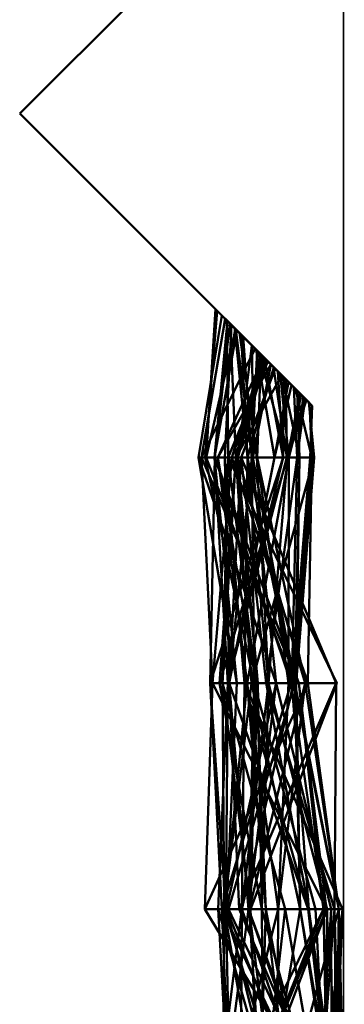
# Model space of a CAD drawing. Units: metres. Extents: x 0.007 to 0.393, y 0.052 to 0.438.
# Drawn here: x 0.383 to 0.39, y 0.315 to 0.336 of the extents above; entities that cross this region are included whole.
import ezdxf

# ---------------------------------------------------------------- set-up
doc = ezdxf.new("R2010")
doc.units = ezdxf.units.M
doc.linetypes.add('AUSGEZOGEN', pattern=[0])
doc.layers.add('Fertigelement', color=7, linetype='AUSGEZOGEN', lineweight=50)
doc.layers.add('Standard', color=7, linetype='AUSGEZOGEN', lineweight=13)

# ---------------------------------------------------------------- blocks, each defined once
blk = doc.blocks.new('COMPLEXOBJECT_0')
at = {"layer": 'Standard', "color": 7, "linetype": 'AUSGEZOGEN', "lineweight": 13, "transparency": 33554687}
for p, q in [((0.382929, 0.334), (0.38896, 0.340031)), ((0.388942, 0.340013), (0.382929, 0.334)), ((0.389318, 0.32761), (0.382929, 0.334)), ((0.382929, 0.334), (0.382929, 0.334)), ((0.382929, 0.334), (0.387242, 0.329687)), ((0.387242, 0.329687), (0.386982, 0.326482)), ((0.387206, 0.329723), (0.386998, 0.326482)), ((0.38764, 0.329289), (0.387206, 0.329723)), ((0.387206, 0.329723), (0.387616, 0.329313)), ((0.387242, 0.329687), (0.387648, 0.329281)), ((0.387344, 0.329585), (0.386831, 0.326482)), ((0.387419, 0.32951), (0.386897, 0.326482)), ((0.387464, 0.329465), (0.387185, 0.326482)), ((0.38752, 0.329409), (0.387188, 0.326482)), ((0.387809, 0.32912), (0.387344, 0.329585)), ((0.387344, 0.329585), (0.387464, 0.329465)), ((0.38752, 0.329409), (0.387419, 0.32951)), ((0.387419, 0.32951), (0.388068, 0.328861)), ((0.387524, 0.329405), (0.387455, 0.329474)), ((0.387455, 0.329474), (0.388348, 0.328581)), ((0.387455, 0.329474), (0.387483, 0.326482)), ((0.387464, 0.329465), (0.387667, 0.329262)), ((0.38827, 0.328659), (0.38752, 0.329409)), ((0.388203, 0.328726), (0.387524, 0.329405)), ((0.387524, 0.329405), (0.387652, 0.326482)), ((0.38764, 0.329289), (0.386998, 0.326482)), ((0.387667, 0.329262), (0.387185, 0.326482)), ((0.387553, 0.329376), (0.387411, 0.326482)), ((0.387768, 0.329161), (0.387553, 0.329376)), ((0.387553, 0.329376), (0.388093, 0.328836)), ((0.387616, 0.329313), (0.388415, 0.328514)), ((0.387616, 0.329313), (0.388021, 0.326482)), ((0.387725, 0.329204), (0.387626, 0.329303)), ((0.387626, 0.329303), (0.388475, 0.328454)), ((0.387626, 0.329303), (0.387906, 0.326482)), ((0.388948, 0.327981), (0.38764, 0.329289)), ((0.387648, 0.329281), (0.388115, 0.328815)), ((0.387648, 0.329281), (0.387995, 0.326482)), ((0.387667, 0.329262), (0.388473, 0.328456)), ((0.388141, 0.328788), (0.387725, 0.329204)), ((0.387725, 0.329204), (0.388105, 0.326482)), ((0.388475, 0.328454), (0.387768, 0.329161)), ((0.387768, 0.329161), (0.387906, 0.326482)), ((0.388115, 0.328815), (0.387809, 0.32912)), ((0.387809, 0.32912), (0.387995, 0.326482)), ((0.388068, 0.328861), (0.386897, 0.326482)), ((0.387998, 0.328931), (0.387694, 0.326482)), ((0.388115, 0.328815), (0.387995, 0.326482)), ((0.388202, 0.328727), (0.387998, 0.328931)), ((0.387998, 0.328931), (0.388294, 0.328635)), ((0.388415, 0.328514), (0.388005, 0.328924)), ((0.388005, 0.328924), (0.388659, 0.32827)), ((0.388005, 0.328924), (0.388021, 0.326482)), ((0.388068, 0.328861), (0.38832, 0.328609)), ((0.388093, 0.328836), (0.3888, 0.328129)), ((0.388093, 0.328836), (0.388494, 0.326482)), ((0.389049, 0.32788), (0.388141, 0.328788)), ((0.388141, 0.328788), (0.388776, 0.326482)), ((0.388257, 0.328672), (0.387252, 0.326482)), ((0.388348, 0.328581), (0.387483, 0.326482)), ((0.388242, 0.328687), (0.387558, 0.326482)), ((0.38832, 0.328609), (0.387558, 0.326482)), ((0.388273, 0.328656), (0.387648, 0.326482)), ((0.388203, 0.328726), (0.387652, 0.326482)), ((0.388294, 0.328635), (0.387694, 0.326482)), ((0.388202, 0.328727), (0.388115, 0.326482)), ((0.38862, 0.328309), (0.388202, 0.328727)), ((0.38924, 0.327688), (0.388203, 0.328726)), ((0.38832, 0.328609), (0.388242, 0.328687)), ((0.388242, 0.328687), (0.389254, 0.327675)), ((0.388348, 0.328581), (0.388257, 0.328672)), ((0.388257, 0.328672), (0.388413, 0.328516)), ((0.388567, 0.328362), (0.38827, 0.328659)), ((0.38827, 0.328659), (0.388682, 0.326482)), ((0.388294, 0.328635), (0.388273, 0.328656)), ((0.388273, 0.328656), (0.388651, 0.328278)), ((0.388413, 0.328516), (0.387252, 0.326482)), ((0.388508, 0.328421), (0.387765, 0.326482)), ((0.388475, 0.328454), (0.387906, 0.326482)), ((0.388415, 0.328514), (0.388021, 0.326482)), ((0.388413, 0.328516), (0.38914, 0.327789)), ((0.388473, 0.328456), (0.38874, 0.328189)), ((0.388473, 0.328456), (0.388761, 0.326482)), ((0.388866, 0.328063), (0.388508, 0.328421)), ((0.388508, 0.328421), (0.389162, 0.327767)), ((0.388689, 0.32824), (0.388567, 0.328362)), ((0.388567, 0.328362), (0.388682, 0.326482)), ((0.388651, 0.328278), (0.387648, 0.326482)), ((0.3888, 0.328129), (0.388494, 0.326482)), ((0.389073, 0.327856), (0.38862, 0.328309)), ((0.38862, 0.328309), (0.388805, 0.326482)), ((0.388651, 0.328278), (0.389191, 0.327738)), ((0.388659, 0.32827), (0.388987, 0.327941)), ((0.388659, 0.32827), (0.389039, 0.326482)), ((0.388689, 0.32824), (0.388682, 0.326482)), ((0.38874, 0.328189), (0.388689, 0.32824)), ((0.38874, 0.328189), (0.388761, 0.326482)), ((0.3888, 0.328129), (0.388866, 0.328063)), ((0.388866, 0.328063), (0.388494, 0.326482)), ((0.389049, 0.32788), (0.388776, 0.326482)), ((0.389162, 0.327767), (0.388916, 0.328013)), ((0.388916, 0.328013), (0.389118, 0.327811)), ((0.388916, 0.328013), (0.388988, 0.326482)), ((0.389254, 0.327675), (0.388948, 0.327981)), ((0.388948, 0.327981), (0.389306, 0.326482)), ((0.388987, 0.327941), (0.38924, 0.327688)), ((0.388987, 0.327941), (0.389039, 0.326482)), ((0.389191, 0.327738), (0.389049, 0.32788)), ((0.389191, 0.327738), (0.388776, 0.326482)), ((0.389073, 0.327856), (0.388805, 0.326482)), ((0.38914, 0.327789), (0.388805, 0.326482)), ((0.389118, 0.327811), (0.388988, 0.326482)), ((0.389162, 0.327767), (0.388988, 0.326482)), ((0.38914, 0.327789), (0.389073, 0.327856)), ((0.389118, 0.327811), (0.389318, 0.32761)), ((0.38924, 0.327688), (0.389362, 0.326482)), ((0.389254, 0.327675), (0.389306, 0.326482)), ((0.389273, 0.326482), (0.389318, 0.32761)), ((0.386831, 0.326482), (0.387185, 0.326482)), ((0.387995, 0.326482), (0.386831, 0.326482)), ((0.386831, 0.326482), (0.387669, 0.321543)), ((0.386831, 0.326482), (0.388529, 0.321543)), ((0.386897, 0.326482), (0.387558, 0.326482)), ((0.387188, 0.326482), (0.386897, 0.326482)), ((0.386897, 0.326482), (0.387141, 0.321543)), ((0.386897, 0.326482), (0.389024, 0.321543)), ((0.386982, 0.326482), (0.387995, 0.326482)), ((0.386982, 0.326482), (0.388047, 0.321543)), ((0.386998, 0.326482), (0.388021, 0.326482)), ((0.389306, 0.326482), (0.386998, 0.326482)), ((0.386998, 0.326482), (0.388916, 0.321543)), ((0.387188, 0.326482), (0.387085, 0.321543)), ((0.388682, 0.326482), (0.387085, 0.321543)), ((0.387558, 0.326482), (0.387141, 0.321543)), ((0.387185, 0.326482), (0.388761, 0.326482)), ((0.387185, 0.326482), (0.387477, 0.321543)), ((0.387185, 0.326482), (0.387669, 0.321543)), ((0.388682, 0.326482), (0.387188, 0.326482)), ((0.387188, 0.326482), (0.389024, 0.321543)), ((0.387188, 0.326482), (0.388858, 0.321543)), ((0.387252, 0.326482), (0.388805, 0.326482)), ((0.387483, 0.326482), (0.387252, 0.326482)), ((0.387252, 0.326482), (0.387899, 0.321543)), ((0.387252, 0.326482), (0.388091, 0.321543)), ((0.388776, 0.326482), (0.387293, 0.321543)), ((0.387648, 0.326482), (0.387293, 0.321543)), ((0.387483, 0.326482), (0.387355, 0.321543)), ((0.387652, 0.326482), (0.387355, 0.321543)), ((0.387411, 0.326482), (0.388494, 0.326482)), ((0.387906, 0.326482), (0.387411, 0.326482)), ((0.387411, 0.326482), (0.387505, 0.321543)), ((0.387411, 0.326482), (0.387836, 0.321543)), ((0.388682, 0.326482), (0.387477, 0.321543)), ((0.388761, 0.326482), (0.387477, 0.321543)), ((0.387652, 0.326482), (0.387483, 0.326482)), ((0.387483, 0.326482), (0.388091, 0.321543)), ((0.387483, 0.326482), (0.389851, 0.321543)), ((0.387995, 0.326482), (0.387501, 0.321543)), ((0.387765, 0.326482), (0.387505, 0.321543)), ((0.388494, 0.326482), (0.387505, 0.321543)), ((0.387558, 0.326482), (0.389306, 0.326482)), ((0.387558, 0.326482), (0.389224, 0.321543)), ((0.387648, 0.326482), (0.388776, 0.326482)), ((0.387694, 0.326482), (0.387648, 0.326482)), ((0.387648, 0.326482), (0.388128, 0.321543)), ((0.389362, 0.326482), (0.387652, 0.326482)), ((0.387652, 0.326482), (0.387991, 0.321543)), ((0.388115, 0.326482), (0.387694, 0.326482)), ((0.387694, 0.326482), (0.388128, 0.321543)), ((0.387694, 0.326482), (0.389159, 0.321543)), ((0.387765, 0.326482), (0.388988, 0.326482)), ((0.388494, 0.326482), (0.387765, 0.326482)), ((0.387765, 0.326482), (0.388312, 0.321543)), ((0.387765, 0.326482), (0.389842, 0.321543)), ((0.387906, 0.326482), (0.387836, 0.321543)), ((0.388805, 0.326482), (0.387899, 0.321543)), ((0.388105, 0.326482), (0.387906, 0.326482)), ((0.387906, 0.326482), (0.388909, 0.321543)), ((0.387906, 0.326482), (0.388364, 0.321543)), ((0.389362, 0.326482), (0.387991, 0.321543)), ((0.387995, 0.326482), (0.388529, 0.321543)), ((0.387995, 0.326482), (0.388047, 0.321543)), ((0.388021, 0.326482), (0.389039, 0.326482)), ((0.388021, 0.326482), (0.38894, 0.321543)), ((0.388021, 0.326482), (0.388916, 0.321543)), ((0.388776, 0.326482), (0.388105, 0.326482)), ((0.388105, 0.326482), (0.388364, 0.321543)), ((0.388805, 0.326482), (0.388115, 0.326482)), ((0.388115, 0.326482), (0.389159, 0.321543)), ((0.388115, 0.326482), (0.388802, 0.321543)), ((0.388988, 0.326482), (0.388312, 0.321543)), ((0.388776, 0.326482), (0.388364, 0.321543)), ((0.388761, 0.326482), (0.388682, 0.326482)), ((0.388805, 0.326482), (0.388802, 0.321543)), ((0.388868, 0.321543), (0.389273, 0.326482)), ((0.388988, 0.326482), (0.388868, 0.321543)), ((0.389306, 0.326482), (0.388916, 0.321543)), ((0.389039, 0.326482), (0.38894, 0.321543)), ((0.389362, 0.326482), (0.388965, 0.321543)), ((0.389039, 0.326482), (0.388965, 0.321543)), ((0.388988, 0.326482), (0.389273, 0.326482)), ((0.389039, 0.326482), (0.389362, 0.326482)), ((0.389306, 0.326482), (0.389224, 0.321543)), ((0.389224, 0.321543), (0.386971, 0.316605)), ((0.387141, 0.321543), (0.386971, 0.316605)), ((0.387085, 0.321543), (0.388858, 0.321543)), ((0.387477, 0.321543), (0.387085, 0.321543)), ((0.387085, 0.321543), (0.387341, 0.316605)), ((0.387085, 0.321543), (0.38743, 0.316605)), ((0.387141, 0.321543), (0.389224, 0.321543)), ((0.389024, 0.321543), (0.387141, 0.321543)), ((0.387141, 0.321543), (0.389628, 0.316605)), ((0.387477, 0.321543), (0.38726, 0.316605)), ((0.387293, 0.321543), (0.388364, 0.321543)), ((0.388128, 0.321543), (0.387293, 0.321543)), ((0.387293, 0.321543), (0.388219, 0.316605)), ((0.388858, 0.321543), (0.387341, 0.316605)), ((0.387355, 0.321543), (0.389851, 0.321543)), ((0.387991, 0.321543), (0.387355, 0.321543)), ((0.387355, 0.321543), (0.38797, 0.316605)), ((0.387355, 0.321543), (0.388725, 0.316605)), ((0.387355, 0.321543), (0.387392, 0.316605)), ((0.387991, 0.321543), (0.387392, 0.316605)), ((0.387899, 0.321543), (0.387399, 0.316605)), ((0.387477, 0.321543), (0.38743, 0.316605)), ((0.387669, 0.321543), (0.387445, 0.316605)), ((0.388529, 0.321543), (0.387445, 0.316605)), ((0.387669, 0.321543), (0.387477, 0.321543)), ((0.38894, 0.321543), (0.387489, 0.316605)), ((0.387501, 0.321543), (0.388529, 0.321543)), ((0.388047, 0.321543), (0.387501, 0.321543)), ((0.387501, 0.321543), (0.387923, 0.316605)), ((0.387505, 0.321543), (0.389842, 0.321543)), ((0.387836, 0.321543), (0.387505, 0.321543)), ((0.387505, 0.321543), (0.387721, 0.316605)), ((0.387505, 0.321543), (0.389227, 0.316605)), ((0.388529, 0.321543), (0.387669, 0.321543)), ((0.389842, 0.321543), (0.387721, 0.316605)), ((0.387836, 0.321543), (0.387776, 0.316605)), ((0.388909, 0.321543), (0.387776, 0.316605)), ((0.388364, 0.321543), (0.387776, 0.316605)), ((0.388909, 0.321543), (0.387836, 0.321543)), ((0.387836, 0.321543), (0.389227, 0.316605)), ((0.387836, 0.321543), (0.389981, 0.316605)), ((0.387899, 0.321543), (0.388802, 0.321543)), ((0.388091, 0.321543), (0.387899, 0.321543)), ((0.387899, 0.321543), (0.388571, 0.316605)), ((0.387899, 0.321543), (0.3883, 0.316605)), ((0.388529, 0.321543), (0.387923, 0.316605)), ((0.388047, 0.321543), (0.387923, 0.316605)), ((0.388128, 0.321543), (0.387939, 0.316605)), ((0.389159, 0.321543), (0.387939, 0.316605)), ((0.388091, 0.321543), (0.38797, 0.316605)), ((0.389851, 0.321543), (0.38797, 0.316605)), ((0.388965, 0.321543), (0.387991, 0.321543)), ((0.387991, 0.321543), (0.389053, 0.316605)), ((0.388047, 0.321543), (0.389388, 0.316605)), ((0.389851, 0.321543), (0.388091, 0.321543)), ((0.388091, 0.321543), (0.3883, 0.316605)), ((0.389159, 0.321543), (0.388128, 0.321543)), ((0.388128, 0.321543), (0.388219, 0.316605)), ((0.388364, 0.321543), (0.388219, 0.316605)), ((0.388312, 0.321543), (0.388868, 0.321543)), ((0.389842, 0.321543), (0.388312, 0.321543)), ((0.388312, 0.321543), (0.389239, 0.316605)), ((0.388312, 0.321543), (0.389806, 0.316605)), ((0.388364, 0.321543), (0.388909, 0.321543)), ((0.388364, 0.321543), (0.389641, 0.316605)), ((0.388529, 0.321543), (0.389729, 0.316605)), ((0.389159, 0.321543), (0.388571, 0.316605)), ((0.388802, 0.321543), (0.388571, 0.316605)), ((0.388802, 0.321543), (0.389159, 0.321543)), ((0.388858, 0.321543), (0.389024, 0.321543)), ((0.388858, 0.321543), (0.389562, 0.316605)), ((0.389239, 0.316605), (0.388868, 0.321543)), ((0.388916, 0.321543), (0.38894, 0.321543)), ((0.389224, 0.321543), (0.388916, 0.321543)), ((0.388916, 0.321543), (0.389899, 0.316605)), ((0.38894, 0.321543), (0.388965, 0.321543)), ((0.38894, 0.321543), (0.389053, 0.316605)), ((0.38894, 0.321543), (0.389899, 0.316605)), ((0.388965, 0.321543), (0.389053, 0.316605)), ((0.389024, 0.321543), (0.389628, 0.316605)), ((0.389024, 0.321543), (0.389562, 0.316605)), ((0.389159, 0.321543), (0.389897, 0.316605)), ((0.389224, 0.321543), (0.389899, 0.316605)), ((0.389842, 0.321543), (0.389806, 0.316605)), ((0.386971, 0.316605), (0.389899, 0.316605)), ((0.389628, 0.316605), (0.386971, 0.316605)), ((0.386971, 0.316605), (0.389963, 0.311667)), ((0.389562, 0.316605), (0.387146, 0.311667)), ((0.387776, 0.316605), (0.387168, 0.311667)), ((0.38726, 0.316605), (0.38743, 0.316605)), ((0.387445, 0.316605), (0.38726, 0.316605)), ((0.38726, 0.316605), (0.387544, 0.311667)), ((0.38726, 0.316605), (0.388664, 0.311667)), ((0.387923, 0.316605), (0.387286, 0.311667)), ((0.387341, 0.316605), (0.389562, 0.316605)), ((0.38743, 0.316605), (0.387341, 0.316605)), ((0.387341, 0.316605), (0.389654, 0.311667)), ((0.387341, 0.316605), (0.387544, 0.311667)), ((0.388571, 0.316605), (0.387351, 0.311667)), ((0.387399, 0.316605), (0.387351, 0.311667)), ((0.387392, 0.316605), (0.388725, 0.316605)), ((0.389053, 0.316605), (0.387392, 0.316605)), ((0.387392, 0.316605), (0.388248, 0.311667)), ((0.387399, 0.316605), (0.388571, 0.316605)), ((0.3883, 0.316605), (0.387399, 0.316605)), ((0.387399, 0.316605), (0.388898, 0.311667)), ((0.38743, 0.316605), (0.387544, 0.311667)), ((0.389729, 0.316605), (0.387445, 0.316605)), ((0.387445, 0.316605), (0.388664, 0.311667)), ((0.387445, 0.316605), (0.389426, 0.311667)), ((0.387489, 0.316605), (0.389053, 0.316605)), ((0.389899, 0.316605), (0.387489, 0.316605)), ((0.387489, 0.316605), (0.389823, 0.311667)), ((0.389628, 0.316605), (0.387575, 0.311667)), ((0.389562, 0.316605), (0.387575, 0.311667)), ((0.387721, 0.316605), (0.389806, 0.316605)), ((0.389227, 0.316605), (0.387721, 0.316605)), ((0.387721, 0.316605), (0.389852, 0.311667)), ((0.387776, 0.316605), (0.387755, 0.311667)), ((0.389641, 0.316605), (0.387755, 0.311667)), ((0.387776, 0.316605), (0.389981, 0.316605)), ((0.389641, 0.316605), (0.387776, 0.316605)), ((0.387776, 0.316605), (0.3895, 0.311667)), ((0.387923, 0.316605), (0.389729, 0.316605)), ((0.389388, 0.316605), (0.387923, 0.316605)), ((0.387923, 0.316605), (0.389749, 0.311667)), ((0.387923, 0.316605), (0.389655, 0.311667)), ((0.387939, 0.316605), (0.388219, 0.316605)), ((0.389897, 0.316605), (0.387939, 0.316605)), ((0.387939, 0.316605), (0.388256, 0.311667)), ((0.387939, 0.316605), (0.388551, 0.311667)), ((0.38797, 0.316605), (0.3883, 0.316605)), ((0.388725, 0.316605), (0.38797, 0.316605)), ((0.38797, 0.316605), (0.388161, 0.311667)), ((0.3883, 0.316605), (0.388161, 0.311667)), ((0.388725, 0.316605), (0.388161, 0.311667)), ((0.388219, 0.316605), (0.389641, 0.316605)), ((0.388219, 0.316605), (0.389562, 0.311667)), ((0.388219, 0.316605), (0.388256, 0.311667)), ((0.389053, 0.316605), (0.388248, 0.311667)), ((0.3883, 0.316605), (0.388898, 0.311667)), ((0.3883, 0.316605), (0.38925, 0.311667)), ((0.389897, 0.316605), (0.388551, 0.311667)), ((0.388571, 0.316605), (0.388551, 0.311667)), ((0.388571, 0.316605), (0.389897, 0.316605)), ((0.388725, 0.316605), (0.389589, 0.311667)), ((0.389053, 0.316605), (0.38989, 0.311667)), ((0.389053, 0.316605), (0.389823, 0.311667)), ((0.389981, 0.316605), (0.389227, 0.316605)), ((0.389227, 0.316605), (0.389852, 0.311667)), ((0.389227, 0.316605), (0.389782, 0.311667)), ((0.389806, 0.316605), (0.389239, 0.316605)), ((0.389936, 0.311667), (0.389239, 0.316605)), ((0.389388, 0.316605), (0.389655, 0.311667)), ((0.389729, 0.316605), (0.389426, 0.311667)), ((0.389806, 0.316605), (0.389432, 0.311667)), ((0.389981, 0.316605), (0.3895, 0.311667)), ((0.389562, 0.316605), (0.389628, 0.316605)), ((0.389641, 0.316605), (0.389562, 0.311667)), ((0.389562, 0.316605), (0.389654, 0.311667)), ((0.389628, 0.316605), (0.389963, 0.311667)), ((0.389749, 0.311667), (0.389729, 0.316605)), ((0.389981, 0.316605), (0.389782, 0.311667)), ((0.389806, 0.316605), (0.389936, 0.311667)), ((0.389806, 0.316605), (0.389852, 0.311667)), ((0.389899, 0.316605), (0.389823, 0.311667)), ((0.389899, 0.316605), (0.390017, 0.311667)), ((0.389899, 0.316605), (0.389963, 0.311667))]:
    blk.add_line(p, q, dxfattribs=at)
blk = doc.blocks.new('COMPLEXOBJECT_1')
at = {"layer": 'Fertigelement', "color": 7, "linetype": 'AUSGEZOGEN', "lineweight": 50, "transparency": 33554687}
for p, q in [((0.382929, 0.334), (0.38896, 0.340031)), ((0.388942, 0.340013), (0.382929, 0.334)), ((0.389318, 0.32761), (0.382929, 0.334)), ((0.382929, 0.334), (0.382929, 0.334)), ((0.382929, 0.334), (0.387242, 0.329687)), ((0.387242, 0.329687), (0.386982, 0.326482)), ((0.387206, 0.329723), (0.386998, 0.326482)), ((0.38764, 0.329289), (0.387206, 0.329723)), ((0.387206, 0.329723), (0.387616, 0.329313)), ((0.387242, 0.329687), (0.387648, 0.329281)), ((0.387344, 0.329585), (0.386831, 0.326482)), ((0.387419, 0.32951), (0.386897, 0.326482)), ((0.387464, 0.329465), (0.387185, 0.326482)), ((0.38752, 0.329409), (0.387188, 0.326482)), ((0.387809, 0.32912), (0.387344, 0.329585)), ((0.387344, 0.329585), (0.387464, 0.329465)), ((0.38752, 0.329409), (0.387419, 0.32951)), ((0.387419, 0.32951), (0.388068, 0.328861)), ((0.387524, 0.329405), (0.387455, 0.329474)), ((0.387455, 0.329474), (0.388348, 0.328581)), ((0.387455, 0.329474), (0.387483, 0.326482)), ((0.387464, 0.329465), (0.387667, 0.329262)), ((0.38827, 0.328659), (0.38752, 0.329409)), ((0.388203, 0.328726), (0.387524, 0.329405)), ((0.387524, 0.329405), (0.387652, 0.326482)), ((0.38764, 0.329289), (0.386998, 0.326482)), ((0.387667, 0.329262), (0.387185, 0.326482)), ((0.387553, 0.329376), (0.387411, 0.326482)), ((0.387768, 0.329161), (0.387553, 0.329376)), ((0.387553, 0.329376), (0.388093, 0.328836)), ((0.387616, 0.329313), (0.388415, 0.328514)), ((0.387616, 0.329313), (0.388021, 0.326482)), ((0.387725, 0.329204), (0.387626, 0.329303)), ((0.387626, 0.329303), (0.388475, 0.328454)), ((0.387626, 0.329303), (0.387906, 0.326482)), ((0.388948, 0.327981), (0.38764, 0.329289)), ((0.387648, 0.329281), (0.388115, 0.328815)), ((0.387648, 0.329281), (0.387995, 0.326482)), ((0.387667, 0.329262), (0.388473, 0.328456)), ((0.388141, 0.328788), (0.387725, 0.329204)), ((0.387725, 0.329204), (0.388105, 0.326482)), ((0.388475, 0.328454), (0.387768, 0.329161)), ((0.387768, 0.329161), (0.387906, 0.326482)), ((0.388115, 0.328815), (0.387809, 0.32912)), ((0.387809, 0.32912), (0.387995, 0.326482)), ((0.388068, 0.328861), (0.386897, 0.326482)), ((0.387998, 0.328931), (0.387694, 0.326482)), ((0.388115, 0.328815), (0.387995, 0.326482)), ((0.388202, 0.328727), (0.387998, 0.328931)), ((0.387998, 0.328931), (0.388294, 0.328635)), ((0.388415, 0.328514), (0.388005, 0.328924)), ((0.388005, 0.328924), (0.388659, 0.32827)), ((0.388005, 0.328924), (0.388021, 0.326482)), ((0.388068, 0.328861), (0.38832, 0.328609)), ((0.388093, 0.328836), (0.3888, 0.328129)), ((0.388093, 0.328836), (0.388494, 0.326482)), ((0.389049, 0.32788), (0.388141, 0.328788)), ((0.388141, 0.328788), (0.388776, 0.326482)), ((0.388257, 0.328672), (0.387252, 0.326482)), ((0.388348, 0.328581), (0.387483, 0.326482)), ((0.388242, 0.328687), (0.387558, 0.326482)), ((0.38832, 0.328609), (0.387558, 0.326482)), ((0.388273, 0.328656), (0.387648, 0.326482)), ((0.388203, 0.328726), (0.387652, 0.326482)), ((0.388294, 0.328635), (0.387694, 0.326482)), ((0.388202, 0.328727), (0.388115, 0.326482)), ((0.38862, 0.328309), (0.388202, 0.328727)), ((0.38924, 0.327688), (0.388203, 0.328726)), ((0.38832, 0.328609), (0.388242, 0.328687)), ((0.388242, 0.328687), (0.389254, 0.327675)), ((0.388348, 0.328581), (0.388257, 0.328672)), ((0.388257, 0.328672), (0.388413, 0.328516)), ((0.388567, 0.328362), (0.38827, 0.328659)), ((0.38827, 0.328659), (0.388682, 0.326482)), ((0.388294, 0.328635), (0.388273, 0.328656)), ((0.388273, 0.328656), (0.388651, 0.328278)), ((0.388413, 0.328516), (0.387252, 0.326482)), ((0.388508, 0.328421), (0.387765, 0.326482)), ((0.388475, 0.328454), (0.387906, 0.326482)), ((0.388415, 0.328514), (0.388021, 0.326482)), ((0.388413, 0.328516), (0.38914, 0.327789)), ((0.388473, 0.328456), (0.38874, 0.328189)), ((0.388473, 0.328456), (0.388761, 0.326482)), ((0.388866, 0.328063), (0.388508, 0.328421)), ((0.388508, 0.328421), (0.389162, 0.327767)), ((0.388689, 0.32824), (0.388567, 0.328362)), ((0.388567, 0.328362), (0.388682, 0.326482)), ((0.388651, 0.328278), (0.387648, 0.326482)), ((0.3888, 0.328129), (0.388494, 0.326482)), ((0.389073, 0.327856), (0.38862, 0.328309)), ((0.38862, 0.328309), (0.388805, 0.326482)), ((0.388651, 0.328278), (0.389191, 0.327738)), ((0.388659, 0.32827), (0.388987, 0.327941)), ((0.388659, 0.32827), (0.389039, 0.326482)), ((0.388689, 0.32824), (0.388682, 0.326482)), ((0.38874, 0.328189), (0.388689, 0.32824)), ((0.38874, 0.328189), (0.388761, 0.326482)), ((0.3888, 0.328129), (0.388866, 0.328063)), ((0.388866, 0.328063), (0.388494, 0.326482)), ((0.389049, 0.32788), (0.388776, 0.326482)), ((0.389162, 0.327767), (0.388916, 0.328013)), ((0.388916, 0.328013), (0.389118, 0.327811)), ((0.388916, 0.328013), (0.388988, 0.326482)), ((0.389254, 0.327675), (0.388948, 0.327981)), ((0.388948, 0.327981), (0.389306, 0.326482)), ((0.388987, 0.327941), (0.38924, 0.327688)), ((0.388987, 0.327941), (0.389039, 0.326482)), ((0.389191, 0.327738), (0.389049, 0.32788)), ((0.389191, 0.327738), (0.388776, 0.326482)), ((0.389073, 0.327856), (0.388805, 0.326482)), ((0.38914, 0.327789), (0.388805, 0.326482)), ((0.389118, 0.327811), (0.388988, 0.326482)), ((0.389162, 0.327767), (0.388988, 0.326482)), ((0.38914, 0.327789), (0.389073, 0.327856)), ((0.389118, 0.327811), (0.389318, 0.32761)), ((0.38924, 0.327688), (0.389362, 0.326482)), ((0.389254, 0.327675), (0.389306, 0.326482)), ((0.389273, 0.326482), (0.389318, 0.32761)), ((0.386831, 0.326482), (0.387185, 0.326482)), ((0.387995, 0.326482), (0.386831, 0.326482)), ((0.386831, 0.326482), (0.387669, 0.321543)), ((0.386831, 0.326482), (0.388529, 0.321543)), ((0.386897, 0.326482), (0.387558, 0.326482)), ((0.387188, 0.326482), (0.386897, 0.326482)), ((0.386897, 0.326482), (0.387141, 0.321543)), ((0.386897, 0.326482), (0.389024, 0.321543)), ((0.386982, 0.326482), (0.387995, 0.326482)), ((0.386982, 0.326482), (0.388047, 0.321543)), ((0.386998, 0.326482), (0.388021, 0.326482)), ((0.389306, 0.326482), (0.386998, 0.326482)), ((0.386998, 0.326482), (0.388916, 0.321543)), ((0.387188, 0.326482), (0.387085, 0.321543)), ((0.388682, 0.326482), (0.387085, 0.321543)), ((0.387558, 0.326482), (0.387141, 0.321543)), ((0.387185, 0.326482), (0.388761, 0.326482)), ((0.387185, 0.326482), (0.387477, 0.321543)), ((0.387185, 0.326482), (0.387669, 0.321543)), ((0.388682, 0.326482), (0.387188, 0.326482)), ((0.387188, 0.326482), (0.389024, 0.321543)), ((0.387188, 0.326482), (0.388858, 0.321543)), ((0.387252, 0.326482), (0.388805, 0.326482)), ((0.387483, 0.326482), (0.387252, 0.326482)), ((0.387252, 0.326482), (0.387899, 0.321543)), ((0.387252, 0.326482), (0.388091, 0.321543)), ((0.388776, 0.326482), (0.387293, 0.321543)), ((0.387648, 0.326482), (0.387293, 0.321543)), ((0.387483, 0.326482), (0.387355, 0.321543)), ((0.387652, 0.326482), (0.387355, 0.321543)), ((0.387411, 0.326482), (0.388494, 0.326482)), ((0.387906, 0.326482), (0.387411, 0.326482)), ((0.387411, 0.326482), (0.387505, 0.321543)), ((0.387411, 0.326482), (0.387836, 0.321543)), ((0.388682, 0.326482), (0.387477, 0.321543)), ((0.388761, 0.326482), (0.387477, 0.321543)), ((0.387652, 0.326482), (0.387483, 0.326482)), ((0.387483, 0.326482), (0.388091, 0.321543)), ((0.387483, 0.326482), (0.389851, 0.321543)), ((0.387995, 0.326482), (0.387501, 0.321543)), ((0.387765, 0.326482), (0.387505, 0.321543)), ((0.388494, 0.326482), (0.387505, 0.321543)), ((0.387558, 0.326482), (0.389306, 0.326482)), ((0.387558, 0.326482), (0.389224, 0.321543)), ((0.387648, 0.326482), (0.388776, 0.326482)), ((0.387694, 0.326482), (0.387648, 0.326482)), ((0.387648, 0.326482), (0.388128, 0.321543)), ((0.389362, 0.326482), (0.387652, 0.326482)), ((0.387652, 0.326482), (0.387991, 0.321543)), ((0.388115, 0.326482), (0.387694, 0.326482)), ((0.387694, 0.326482), (0.388128, 0.321543)), ((0.387694, 0.326482), (0.389159, 0.321543)), ((0.387765, 0.326482), (0.388988, 0.326482)), ((0.388494, 0.326482), (0.387765, 0.326482)), ((0.387765, 0.326482), (0.388312, 0.321543)), ((0.387765, 0.326482), (0.389842, 0.321543)), ((0.387906, 0.326482), (0.387836, 0.321543)), ((0.388805, 0.326482), (0.387899, 0.321543)), ((0.388105, 0.326482), (0.387906, 0.326482)), ((0.387906, 0.326482), (0.388909, 0.321543)), ((0.387906, 0.326482), (0.388364, 0.321543)), ((0.389362, 0.326482), (0.387991, 0.321543)), ((0.387995, 0.326482), (0.388529, 0.321543)), ((0.387995, 0.326482), (0.388047, 0.321543)), ((0.388021, 0.326482), (0.389039, 0.326482)), ((0.388021, 0.326482), (0.38894, 0.321543)), ((0.388021, 0.326482), (0.388916, 0.321543)), ((0.388776, 0.326482), (0.388105, 0.326482)), ((0.388105, 0.326482), (0.388364, 0.321543)), ((0.388805, 0.326482), (0.388115, 0.326482)), ((0.388115, 0.326482), (0.389159, 0.321543)), ((0.388115, 0.326482), (0.388802, 0.321543)), ((0.388988, 0.326482), (0.388312, 0.321543)), ((0.388776, 0.326482), (0.388364, 0.321543)), ((0.388761, 0.326482), (0.388682, 0.326482)), ((0.388805, 0.326482), (0.388802, 0.321543)), ((0.388868, 0.321543), (0.389273, 0.326482)), ((0.388988, 0.326482), (0.388868, 0.321543)), ((0.389306, 0.326482), (0.388916, 0.321543)), ((0.389039, 0.326482), (0.38894, 0.321543)), ((0.389362, 0.326482), (0.388965, 0.321543)), ((0.389039, 0.326482), (0.388965, 0.321543)), ((0.388988, 0.326482), (0.389273, 0.326482)), ((0.389039, 0.326482), (0.389362, 0.326482)), ((0.389306, 0.326482), (0.389224, 0.321543)), ((0.389224, 0.321543), (0.386971, 0.316605)), ((0.387141, 0.321543), (0.386971, 0.316605)), ((0.387085, 0.321543), (0.388858, 0.321543)), ((0.387477, 0.321543), (0.387085, 0.321543)), ((0.387085, 0.321543), (0.387341, 0.316605)), ((0.387085, 0.321543), (0.38743, 0.316605)), ((0.387141, 0.321543), (0.389224, 0.321543)), ((0.389024, 0.321543), (0.387141, 0.321543)), ((0.387141, 0.321543), (0.389628, 0.316605)), ((0.387477, 0.321543), (0.38726, 0.316605)), ((0.387293, 0.321543), (0.388364, 0.321543)), ((0.388128, 0.321543), (0.387293, 0.321543)), ((0.387293, 0.321543), (0.388219, 0.316605)), ((0.388858, 0.321543), (0.387341, 0.316605)), ((0.387355, 0.321543), (0.389851, 0.321543)), ((0.387991, 0.321543), (0.387355, 0.321543)), ((0.387355, 0.321543), (0.38797, 0.316605)), ((0.387355, 0.321543), (0.388725, 0.316605)), ((0.387355, 0.321543), (0.387392, 0.316605)), ((0.387991, 0.321543), (0.387392, 0.316605)), ((0.387899, 0.321543), (0.387399, 0.316605)), ((0.387477, 0.321543), (0.38743, 0.316605)), ((0.387669, 0.321543), (0.387445, 0.316605)), ((0.388529, 0.321543), (0.387445, 0.316605)), ((0.387669, 0.321543), (0.387477, 0.321543)), ((0.38894, 0.321543), (0.387489, 0.316605)), ((0.387501, 0.321543), (0.388529, 0.321543)), ((0.388047, 0.321543), (0.387501, 0.321543)), ((0.387501, 0.321543), (0.387923, 0.316605)), ((0.387505, 0.321543), (0.389842, 0.321543)), ((0.387836, 0.321543), (0.387505, 0.321543)), ((0.387505, 0.321543), (0.387721, 0.316605)), ((0.387505, 0.321543), (0.389227, 0.316605)), ((0.388529, 0.321543), (0.387669, 0.321543)), ((0.389842, 0.321543), (0.387721, 0.316605)), ((0.387836, 0.321543), (0.387776, 0.316605)), ((0.388909, 0.321543), (0.387776, 0.316605)), ((0.388364, 0.321543), (0.387776, 0.316605)), ((0.388909, 0.321543), (0.387836, 0.321543)), ((0.387836, 0.321543), (0.389227, 0.316605)), ((0.387836, 0.321543), (0.389981, 0.316605)), ((0.387899, 0.321543), (0.388802, 0.321543)), ((0.388091, 0.321543), (0.387899, 0.321543)), ((0.387899, 0.321543), (0.388571, 0.316605)), ((0.387899, 0.321543), (0.3883, 0.316605)), ((0.388529, 0.321543), (0.387923, 0.316605)), ((0.388047, 0.321543), (0.387923, 0.316605)), ((0.388128, 0.321543), (0.387939, 0.316605)), ((0.389159, 0.321543), (0.387939, 0.316605)), ((0.388091, 0.321543), (0.38797, 0.316605)), ((0.389851, 0.321543), (0.38797, 0.316605)), ((0.388965, 0.321543), (0.387991, 0.321543)), ((0.387991, 0.321543), (0.389053, 0.316605)), ((0.388047, 0.321543), (0.389388, 0.316605)), ((0.389851, 0.321543), (0.388091, 0.321543)), ((0.388091, 0.321543), (0.3883, 0.316605)), ((0.389159, 0.321543), (0.388128, 0.321543)), ((0.388128, 0.321543), (0.388219, 0.316605)), ((0.388364, 0.321543), (0.388219, 0.316605)), ((0.388312, 0.321543), (0.388868, 0.321543)), ((0.389842, 0.321543), (0.388312, 0.321543)), ((0.388312, 0.321543), (0.389239, 0.316605)), ((0.388312, 0.321543), (0.389806, 0.316605)), ((0.388364, 0.321543), (0.388909, 0.321543)), ((0.388364, 0.321543), (0.389641, 0.316605)), ((0.388529, 0.321543), (0.389729, 0.316605)), ((0.389159, 0.321543), (0.388571, 0.316605)), ((0.388802, 0.321543), (0.388571, 0.316605)), ((0.388802, 0.321543), (0.389159, 0.321543)), ((0.388858, 0.321543), (0.389024, 0.321543)), ((0.388858, 0.321543), (0.389562, 0.316605)), ((0.389239, 0.316605), (0.388868, 0.321543)), ((0.388916, 0.321543), (0.38894, 0.321543)), ((0.389224, 0.321543), (0.388916, 0.321543)), ((0.388916, 0.321543), (0.389899, 0.316605)), ((0.38894, 0.321543), (0.388965, 0.321543)), ((0.38894, 0.321543), (0.389053, 0.316605)), ((0.38894, 0.321543), (0.389899, 0.316605)), ((0.388965, 0.321543), (0.389053, 0.316605)), ((0.389024, 0.321543), (0.389628, 0.316605)), ((0.389024, 0.321543), (0.389562, 0.316605)), ((0.389159, 0.321543), (0.389897, 0.316605)), ((0.389224, 0.321543), (0.389899, 0.316605)), ((0.389842, 0.321543), (0.389806, 0.316605)), ((0.386971, 0.316605), (0.389899, 0.316605)), ((0.389628, 0.316605), (0.386971, 0.316605)), ((0.386971, 0.316605), (0.389963, 0.311667)), ((0.389562, 0.316605), (0.387146, 0.311667)), ((0.387776, 0.316605), (0.387168, 0.311667)), ((0.38726, 0.316605), (0.38743, 0.316605)), ((0.387445, 0.316605), (0.38726, 0.316605)), ((0.38726, 0.316605), (0.387544, 0.311667)), ((0.38726, 0.316605), (0.388664, 0.311667)), ((0.387923, 0.316605), (0.387286, 0.311667)), ((0.387341, 0.316605), (0.389562, 0.316605)), ((0.38743, 0.316605), (0.387341, 0.316605)), ((0.387341, 0.316605), (0.389654, 0.311667)), ((0.387341, 0.316605), (0.387544, 0.311667)), ((0.388571, 0.316605), (0.387351, 0.311667)), ((0.387399, 0.316605), (0.387351, 0.311667)), ((0.387392, 0.316605), (0.388725, 0.316605)), ((0.389053, 0.316605), (0.387392, 0.316605)), ((0.387392, 0.316605), (0.388248, 0.311667)), ((0.387399, 0.316605), (0.388571, 0.316605)), ((0.3883, 0.316605), (0.387399, 0.316605)), ((0.387399, 0.316605), (0.388898, 0.311667)), ((0.38743, 0.316605), (0.387544, 0.311667)), ((0.389729, 0.316605), (0.387445, 0.316605)), ((0.387445, 0.316605), (0.388664, 0.311667)), ((0.387445, 0.316605), (0.389426, 0.311667)), ((0.387489, 0.316605), (0.389053, 0.316605)), ((0.389899, 0.316605), (0.387489, 0.316605)), ((0.387489, 0.316605), (0.389823, 0.311667)), ((0.389628, 0.316605), (0.387575, 0.311667)), ((0.389562, 0.316605), (0.387575, 0.311667)), ((0.387721, 0.316605), (0.389806, 0.316605)), ((0.389227, 0.316605), (0.387721, 0.316605)), ((0.387721, 0.316605), (0.389852, 0.311667)), ((0.387776, 0.316605), (0.387755, 0.311667)), ((0.389641, 0.316605), (0.387755, 0.311667)), ((0.387776, 0.316605), (0.389981, 0.316605)), ((0.389641, 0.316605), (0.387776, 0.316605)), ((0.387776, 0.316605), (0.3895, 0.311667)), ((0.387923, 0.316605), (0.389729, 0.316605)), ((0.389388, 0.316605), (0.387923, 0.316605)), ((0.387923, 0.316605), (0.389749, 0.311667)), ((0.387923, 0.316605), (0.389655, 0.311667)), ((0.387939, 0.316605), (0.388219, 0.316605)), ((0.389897, 0.316605), (0.387939, 0.316605)), ((0.387939, 0.316605), (0.388256, 0.311667)), ((0.387939, 0.316605), (0.388551, 0.311667)), ((0.38797, 0.316605), (0.3883, 0.316605)), ((0.388725, 0.316605), (0.38797, 0.316605)), ((0.38797, 0.316605), (0.388161, 0.311667)), ((0.3883, 0.316605), (0.388161, 0.311667)), ((0.388725, 0.316605), (0.388161, 0.311667)), ((0.388219, 0.316605), (0.389641, 0.316605)), ((0.388219, 0.316605), (0.389562, 0.311667)), ((0.388219, 0.316605), (0.388256, 0.311667)), ((0.389053, 0.316605), (0.388248, 0.311667)), ((0.3883, 0.316605), (0.388898, 0.311667)), ((0.3883, 0.316605), (0.38925, 0.311667)), ((0.389897, 0.316605), (0.388551, 0.311667)), ((0.388571, 0.316605), (0.388551, 0.311667)), ((0.388571, 0.316605), (0.389897, 0.316605)), ((0.388725, 0.316605), (0.389589, 0.311667)), ((0.389053, 0.316605), (0.38989, 0.311667)), ((0.389053, 0.316605), (0.389823, 0.311667)), ((0.389981, 0.316605), (0.389227, 0.316605)), ((0.389227, 0.316605), (0.389852, 0.311667)), ((0.389227, 0.316605), (0.389782, 0.311667)), ((0.389806, 0.316605), (0.389239, 0.316605)), ((0.389936, 0.311667), (0.389239, 0.316605)), ((0.389388, 0.316605), (0.389655, 0.311667)), ((0.389729, 0.316605), (0.389426, 0.311667)), ((0.389806, 0.316605), (0.389432, 0.311667)), ((0.389981, 0.316605), (0.3895, 0.311667)), ((0.389562, 0.316605), (0.389628, 0.316605)), ((0.389641, 0.316605), (0.389562, 0.311667)), ((0.389562, 0.316605), (0.389654, 0.311667)), ((0.389628, 0.316605), (0.389963, 0.311667)), ((0.389749, 0.311667), (0.389729, 0.316605)), ((0.389981, 0.316605), (0.389782, 0.311667)), ((0.389806, 0.316605), (0.389936, 0.311667)), ((0.389806, 0.316605), (0.389852, 0.311667)), ((0.389899, 0.316605), (0.389823, 0.311667)), ((0.389899, 0.316605), (0.390017, 0.311667)), ((0.389899, 0.316605), (0.389963, 0.311667))]:
    blk.add_line(p, q, dxfattribs=at)

msp = doc.modelspace()

# ---------------------------------------------------------------- linework, layer by layer
at = {"layer": 'Standard', "color": 52, "linetype": 'AUSGEZOGEN', "lineweight": -3, "transparency": 33554687}
for p, q in [((0.39, 0.055), (0.39, 0.435)), ((0.39, 0.435), (0.39, 0.055)), ((0.39, 0.055), (0.39, 0.435)), ((0.39, 0.435), (0.39, 0.055))]:
    msp.add_line(p, q, dxfattribs=at)

# ---------------------------------------------------------------- block references
at = {"layer": 'Standard', "color": 7, "linetype": 'AUSGEZOGEN', "lineweight": 13, "transparency": 33554687}
for name in ['COMPLEXOBJECT_0', 'COMPLEXOBJECT_1']:
    msp.add_blockref(name, (0, 0), dxfattribs=at)

doc.saveas('drawing.dxf')
